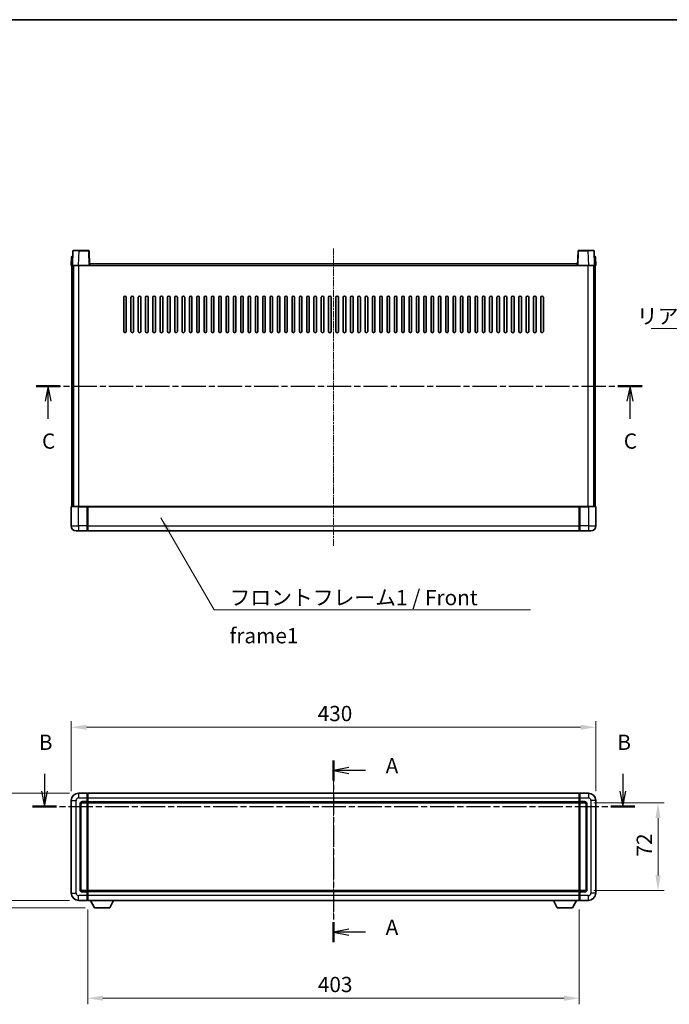
# Model space of a CAD drawing. Units: millimetres. Extents: x 1 to 11019, y 0 to 1405.
# Drawn here: x 1697 to 2230, y 597 to 1405 of the extents above; entities that cross this region are included whole.
import ezdxf

# ---------------------------------------------------------------- set-up
doc = ezdxf.new("R2010")
doc.units = ezdxf.units.MM
doc.linetypes.add('CHAIN', pattern=[0.3543, 0.2362, -0.0295, 0.0591, -0.0295])
for name, color, linetype, lineweight in [('Border (ISO)', 7, 'Continuous', 35), ('Dimension (ISO)', 7, 'Continuous', 18), ('Dimension (ISO) @ 1', 7, 'Continuous', 18), ('Section Line (ISO)', 7, 'CHAIN', 25), ('Symbol (ISO)', 7, 'Continuous', 18), ('Symbol (ISO) @ 1', 7, 'Continuous', 18), ('Visible (ISO)', 7, 'Continuous', 35), ('Visible Narrow (ISO)', 7, 'Continuous', 25)]:
    doc.layers.add(name, color=color, linetype=linetype, lineweight=lineweight)
doc.layers.add('Centerline (ISO)', color=7, linetype='Continuous', lineweight=18, true_color=0x80ffff)
doc.styles.add('Note Text (TK)', font='MS PGothic.ttf')
doc.dimstyles.new('Default - Method 1b (TK)', dxfattribs={"dimscale": 3, "dimtxt": 2.5, "dimasz": 2.5, "dimexe": 1, "dimexo": 1.5, "dimgap": 1, "dimtad": 1, "dimtoh": 1, "dimrnd": 1e-08, "dimdsep": 46, "dimtxsty": 'Note Text (TK)', "dimcen": 0.09, "dimdle": 5, "dimclrd": 100, "dimclre": 100, "dimclrt": 7, "dimadec": 1, "dimazin": 1, "dimtfac": 1, "dimtmove": 0, "dimatfit": 3, "dimfxl": 0, "dimtolj": 1, "dimlwd": -1, "dimlwe": -1, "dimarcsym": 0})
doc.dimstyles.new('Default - Method 1b (TK)$7', dxfattribs={"dimscale": 3, "dimtxt": 2.5, "dimasz": 2.5, "dimexe": 1, "dimexo": 1.5, "dimgap": 1, "dimtad": 1, "dimtoh": 1, "dimrnd": 1e-08, "dimdsep": 46, "dimtxsty": 'Note Text (TK)', "dimcen": 0.09, "dimdle": 5, "dimclrd": 256, "dimclre": 100, "dimclrt": 7, "dimadec": 1, "dimazin": 1, "dimtfac": 1, "dimtmove": 0, "dimatfit": 3, "dimfxl": 0, "dimtolj": 1, "dimlwd": -1, "dimlwe": -1, "dimarcsym": 0})

# ---------------------------------------------------------------- blocks, each defined once
blk = doc.blocks.new('図面枠 tk図枠')
at = {"layer": 'Border (ISO)'}
blk.add_line((14.5, 289), (405.5, 289), dxfattribs=at)
blk = doc.blocks.new('2dTransSection0')
at = {"layer": 'Section Line (ISO)', "linetype": 'CHAIN', "ltscale": 14.959463}
blk.add_line((168.6, 167.5), (168.6, 137.7), dxfattribs=at)
at = {"layer": 'Section Line (ISO)', "linetype": 'Continuous', "lineweight": 50}
for p, q in [((168.6, 167.5), (168.6, 164.2)), ((168.6, 141), (168.6, 137.7))]:
    blk.add_line(p, q, dxfattribs=at)
at = {"layer": 'Section Line (ISO)', "linetype": 'Continuous'}
for p, q in [((171.1, 166.35), (168.6, 165.85)), ((171.1, 165.85), (168.6, 165.85)), ((168.6, 165.85), (171.1, 165.35)), ((173.87, 165.85), (171.1, 165.85)), ((171.1, 139.85), (168.6, 139.35)), ((171.1, 139.35), (168.6, 139.35)), ((168.6, 139.35), (171.1, 138.85)), ((173.87, 139.35), (171.1, 139.35))]:
    blk.add_line(p, q, dxfattribs=at)
at = {"layer": 'Section Line (ISO)', "char_height": 2.5, "attachment_point": 7, "style": 'Note Text (TK)'}
for insert in [(177.15, 164.61), (177.15, 138.11)]:
    blk.add_mtext('A', dxfattribs=dict(at, insert=insert))
blk = doc.blocks.new('2dTransSection1')
at = {"layer": 'Section Line (ISO)', "linetype": 'Continuous'}
for p, q in [((121.21, 165.33), (121.21, 162.46)), ((216.05, 165.33), (216.05, 162.46)), ((120.71, 162.46), (121.21, 159.96)), ((121.21, 162.46), (121.21, 159.96)), ((121.21, 159.96), (121.71, 162.46)), ((215.55, 162.46), (216.05, 159.96)), ((216.05, 162.46), (216.05, 159.96)), ((216.05, 159.96), (216.55, 162.46))]:
    blk.add_line(p, q, dxfattribs=at)
at = {"layer": 'Section Line (ISO)', "linetype": 'CHAIN', "ltscale": 16.730106}
blk.add_line((119.25, 159.96), (218.01, 159.96), dxfattribs=at)
at = {"layer": 'Section Line (ISO)', "linetype": 'Continuous', "lineweight": 50}
for p, q in [((119.25, 159.96), (123.17, 159.96)), ((214.09, 159.96), (218.01, 159.96))]:
    blk.add_line(p, q, dxfattribs=at)
at = {"layer": 'Section Line (ISO)', "char_height": 2.5, "attachment_point": 7, "style": 'Note Text (TK)'}
for insert in [(120.29, 168.46), (215.13, 168.46)]:
    blk.add_mtext('B', dxfattribs=dict(at, insert=insert))
blk = doc.blocks.new('2dTransSection2')
at = {"layer": 'Section Line (ISO)', "linetype": 'CHAIN', "ltscale": 16.826408}
blk.add_line((119.85, 228.92), (219.19, 228.92), dxfattribs=at)
at = {"layer": 'Section Line (ISO)', "linetype": 'Continuous', "lineweight": 50}
for p, q in [((119.85, 228.92), (123.81, 228.92)), ((215.23, 228.92), (219.19, 228.92))]:
    blk.add_line(p, q, dxfattribs=at)
at = {"layer": 'Section Line (ISO)', "linetype": 'Continuous'}
for p, q in [((121.83, 228.92), (121.33, 226.42)), ((121.83, 226.42), (121.83, 228.92)), ((122.33, 226.42), (121.83, 228.92)), ((217.21, 228.92), (216.71, 226.42)), ((217.21, 226.42), (217.21, 228.92)), ((217.71, 226.42), (217.21, 228.92)), ((121.83, 223.54), (121.83, 226.42)), ((217.21, 223.54), (217.21, 226.42))]:
    blk.add_line(p, q, dxfattribs=at)
at = {"layer": 'Section Line (ISO)', "char_height": 2.5, "attachment_point": 7, "style": 'Note Text (TK)'}
for insert in [(120.81, 217.86), (216.19, 217.86)]:
    blk.add_mtext('C', dxfattribs=dict(at, insert=insert))
blk = doc.blocks.new('*D95')
at = {"layer": 'Defpoints', "color": 0, "transparency": 16777216}
for p in [(2169.37, 824.3), (1739.37, 764.3), (2169.37, 764.3)]:
    blk.add_point(p, dxfattribs=at)
at = {"layer": 'Dimension (ISO)', "color": 100, "transparency": 16777216}
for p, q in [((1739.37, 771.8), (1739.37, 829.3)), ((1751.87, 824.3), (2156.87, 824.3)), ((2169.37, 771.8), (2169.37, 829.3))]:
    blk.add_line(p, q, dxfattribs=at)
for points in [[(1751.87, 826.38), (1751.87, 822.22), (1739.37, 824.3)], [(2156.87, 826.38), (2156.87, 822.22), (2169.37, 824.3)]]:
    blk.add_solid(points, dxfattribs=at)
at = {"layer": 'Dimension (ISO)', "color": 7, "transparency": 16777216, "insert": (1941.37, 835.55), "char_height": 12.5, "attachment_point": 4, "style": 'Note Text (TK)'}
blk.add_mtext('\\A1;430', dxfattribs=at)
blk = doc.blocks.new('_DotSmall')
at = {"color": 0, "linetype": 'ByBlock', "const_width": 0.5}
blk.add_lwpolyline([(-0.0625, 0, 1), (0.0625, 0, 1)], format="xyb", close=True, dxfattribs=at)
blk = doc.blocks.new('*D96')
at = {"layer": 'Defpoints', "color": 0, "transparency": 16777216}
for p in [(1685.37, 770.3), (1745.37, 770.3), (1745.37, 682.3)]:
    blk.add_point(p, dxfattribs=at)
at = {"layer": 'Dimension (ISO)', "color": 100, "transparency": 16777216}
for p, q in [((1737.87, 770.3), (1680.37, 770.3)), ((1685.37, 682.3), (1685.37, 757.8)), ((1737.87, 682.3), (1680.37, 682.3))]:
    blk.add_line(p, q, dxfattribs=at)
blk.add_solid([(1683.29, 757.8), (1687.45, 757.8), (1685.37, 770.3)], dxfattribs=at)
at = {"layer": 'Dimension (ISO)', "color": 100, "transparency": 16777216, "xscale": 12.5, "yscale": 12.5, "zscale": 12.5, "rotation": 270}
blk.add_blockref('_DotSmall', (1685.37, 682.3), dxfattribs=at)
at = {"layer": 'Dimension (ISO)', "color": 7, "transparency": 16777216, "insert": (1674.12, 718.11), "char_height": 12.5, "attachment_point": 4, "rotation": 90, "style": 'Note Text (TK)'}
blk.add_mtext('\\A1;88', dxfattribs=at)
blk = doc.blocks.new('*D97')
at = {"layer": 'Defpoints', "color": 0, "transparency": 16777216}
for p in [(1685.37, 682.3), (1745.37, 682.3), (1758.42, 676.2)]:
    blk.add_point(p, dxfattribs=at)
at = {"layer": 'Dimension (ISO)', "color": 100, "transparency": 16777216}
for p, q in [((1685.37, 682.3), (1685.37, 694.8)), ((1737.87, 682.3), (1680.37, 682.3)), ((1685.37, 676.2), (1685.37, 682.3)), ((1750.92, 676.2), (1680.37, 676.2)), ((1685.37, 663.7), (1685.37, 651.2))]:
    blk.add_line(p, q, dxfattribs=at)
blk.add_solid([(1683.29, 663.7), (1687.45, 663.7), (1685.37, 676.2)], dxfattribs=at)
at = {"layer": 'Dimension (ISO)', "color": 100, "transparency": 16777216, "xscale": 12.5, "yscale": 12.5, "zscale": 12.5, "rotation": 270}
blk.add_blockref('_DotSmall', (1685.37, 682.3), dxfattribs=at)
at = {"layer": 'Dimension (ISO)', "color": 7, "transparency": 16777216, "insert": (1674.12, 670.51), "char_height": 12.5, "attachment_point": 4, "rotation": 90, "style": 'Note Text (TK)'}
blk.add_mtext('\\A1;6.1', dxfattribs=at)
blk = doc.blocks.new('*D98')
at = {"layer": 'Defpoints', "color": 0, "transparency": 16777216}
for p in [(1752.87, 682.3), (2155.87, 682.3), (1752.87, 602.1)]:
    blk.add_point(p, dxfattribs=at)
at = {"layer": 'Dimension (ISO)', "color": 100, "transparency": 16777216}
for p, q in [((1752.87, 674.8), (1752.87, 597.1)), ((2155.87, 674.8), (2155.87, 597.1)), ((2143.37, 602.1), (1765.37, 602.1))]:
    blk.add_line(p, q, dxfattribs=at)
for points in [[(1765.37, 604.19), (1765.37, 600.02), (1752.87, 602.1)], [(2143.37, 604.19), (2143.37, 600.02), (2155.87, 602.1)]]:
    blk.add_solid(points, dxfattribs=at)
at = {"layer": 'Dimension (ISO)', "color": 7, "transparency": 16777216, "insert": (1941.52, 613.35), "char_height": 12.5, "attachment_point": 4, "style": 'Note Text (TK)'}
blk.add_mtext('\\A1;403', dxfattribs=at)
blk = doc.blocks.new('*D99')
at = {"layer": 'Defpoints', "color": 0, "transparency": 16777216}
for p in [(2160.37, 762.3), (2160.37, 690.3), (2220.37, 690.3)]:
    blk.add_point(p, dxfattribs=at)
at = {"layer": 'Dimension (ISO)', "color": 100, "transparency": 16777216}
for p, q in [((2167.87, 762.3), (2225.37, 762.3)), ((2220.37, 749.8), (2220.37, 702.8)), ((2167.87, 690.3), (2225.37, 690.3))]:
    blk.add_line(p, q, dxfattribs=at)
for points in [[(2218.29, 749.8), (2222.45, 749.8), (2220.37, 762.3)], [(2218.29, 702.8), (2222.45, 702.8), (2220.37, 690.3)]]:
    blk.add_solid(points, dxfattribs=at)
at = {"layer": 'Dimension (ISO)', "color": 7, "transparency": 16777216, "insert": (2209.12, 718.27), "char_height": 12.5, "attachment_point": 4, "rotation": 90, "style": 'Note Text (TK)'}
blk.add_mtext('\\A1;72', dxfattribs=at)

msp = doc.modelspace()

# ---------------------------------------------------------------- linework, layer by layer
at = {"layer": 'Centerline (ISO)', "linetype": 'CHAIN', "ltscale": 23.990969}
for p, q in [((1954.3711, 1216.8517), (1954.3711, 972.8517)), ((1954.3711, 782.7986), (1954.3711, 669.7986))]:
    msp.add_line(p, q, dxfattribs=at)
at = {"layer": 'Visible (ISO)'}
for p, q in [((1740.7907, 1214.8692), (1740.3711, 1202.8517)), ((1741.2904, 1215.3517), (1745.7877, 1215.3517)), ((1753.4517, 1215.3517), (1745.7877, 1215.3517)), ((1754.3711, 1202.8517), (1753.9514, 1214.8692)), ((2154.7907, 1214.8692), (2154.3711, 1202.8517)), ((2162.9545, 1215.3517), (2155.2904, 1215.3517)), ((2162.9545, 1215.3517), (2167.4517, 1215.3517)), ((2168.3711, 1202.8517), (2167.9514, 1214.8692)), ((1739.6161, 1209.8692), (1739.3711, 1202.8517)), ((1740.1158, 1210.3517), (1740.6155, 1210.3517)), ((1740.633, 1210.3517), (1740.6155, 1210.3517)), ((1754.6211, 1202.8517), (1754.6211, 1204.3517)), ((1754.6211, 1204.3517), (2154.1211, 1204.3517)), ((2154.1211, 1204.3517), (2154.1211, 1202.8517)), ((2168.1266, 1210.3517), (2168.1092, 1210.3517)), ((2168.1266, 1210.3517), (2168.6263, 1210.3517)), ((2169.3711, 1202.8517), (2169.126, 1209.8692)), ((1740.3705, 1202.8517), (1739.3711, 1202.8517)), ((1739.8711, 1005.3517), (1739.8711, 1202.8517)), ((1740.3711, 1202.8517), (1740.3705, 1202.8517)), ((1745.368, 1202.8517), (1740.3711, 1202.8517)), ((1740.8711, 1005.3517), (1740.8711, 1202.8517)), ((1741.1211, 1005.3517), (1741.1211, 1202.8517)), ((1753.8714, 1202.8517), (1745.368, 1202.8517)), ((1754.3711, 1202.8517), (1753.8714, 1202.8517)), ((1754.3711, 1202.8517), (1754.6211, 1202.8517)), ((2154.1211, 1202.8517), (2154.3711, 1202.8517)), ((2154.8708, 1202.8517), (2154.3711, 1202.8517)), ((2163.3741, 1202.8517), (2154.8708, 1202.8517)), ((2168.3711, 1202.8517), (2163.3741, 1202.8517)), ((2167.6211, 1005.3517), (2167.6211, 1202.8517)), ((2167.8711, 1005.3517), (2167.8711, 1202.8517)), ((2168.3717, 1202.8517), (2168.3711, 1202.8517)), ((2169.3711, 1202.8517), (2168.3717, 1202.8517)), ((2168.8711, 1005.3517), (2168.8711, 1202.8517)), ((1782.3711, 1148.8517), (1782.3711, 1176.8517)), ((1784.3711, 1176.8517), (1784.3711, 1148.8517)), ((1788.3711, 1148.8517), (1788.3711, 1176.8517)), ((1790.3711, 1176.8517), (1790.3711, 1148.8517)), ((1794.3711, 1148.8517), (1794.3711, 1176.8517)), ((1796.3711, 1176.8517), (1796.3711, 1148.8517)), ((1800.3711, 1148.8517), (1800.3711, 1176.8517)), ((1802.3711, 1176.8517), (1802.3711, 1148.8517)), ((1806.3711, 1148.8517), (1806.3711, 1176.8517)), ((1808.3711, 1176.8517), (1808.3711, 1148.8517)), ((1812.3711, 1148.8517), (1812.3711, 1176.8517)), ((1814.3711, 1176.8517), (1814.3711, 1148.8517)), ((1818.3711, 1148.8517), (1818.3711, 1176.8517)), ((1820.3711, 1176.8517), (1820.3711, 1148.8517)), ((1824.3711, 1148.8517), (1824.3711, 1176.8517)), ((1826.3711, 1176.8517), (1826.3711, 1148.8517)), ((1830.3711, 1148.8517), (1830.3711, 1176.8517)), ((1832.3711, 1176.8517), (1832.3711, 1148.8517)), ((1836.3711, 1148.8517), (1836.3711, 1176.8517)), ((1838.3711, 1176.8517), (1838.3711, 1148.8517)), ((1842.3711, 1148.8517), (1842.3711, 1176.8517)), ((1844.3711, 1176.8517), (1844.3711, 1148.8517)), ((1848.3711, 1148.8517), (1848.3711, 1176.8517)), ((1850.3711, 1176.8517), (1850.3711, 1148.8517)), ((1854.3711, 1148.8517), (1854.3711, 1176.8517)), ((1856.3711, 1176.8517), (1856.3711, 1148.8517)), ((1860.3711, 1148.8517), (1860.3711, 1176.8517)), ((1862.3711, 1176.8517), (1862.3711, 1148.8517)), ((1866.3711, 1148.8517), (1866.3711, 1176.8517)), ((1868.3711, 1176.8517), (1868.3711, 1148.8517)), ((1872.3711, 1148.8517), (1872.3711, 1176.8517)), ((1874.3711, 1176.8517), (1874.3711, 1148.8517)), ((1878.3711, 1148.8517), (1878.3711, 1176.8517)), ((1880.3711, 1176.8517), (1880.3711, 1148.8517)), ((1884.3711, 1148.8517), (1884.3711, 1176.8517)), ((1886.3711, 1176.8517), (1886.3711, 1148.8517)), ((1890.3711, 1148.8517), (1890.3711, 1176.8517)), ((1892.3711, 1176.8517), (1892.3711, 1148.8517)), ((1896.3711, 1148.8517), (1896.3711, 1176.8517)), ((1898.3711, 1176.8517), (1898.3711, 1148.8517)), ((1902.3711, 1148.8517), (1902.3711, 1176.8517)), ((1904.3711, 1176.8517), (1904.3711, 1148.8517)), ((1908.3711, 1148.8517), (1908.3711, 1176.8517)), ((1910.3711, 1176.8517), (1910.3711, 1148.8517)), ((1914.3711, 1148.8517), (1914.3711, 1176.8517)), ((1916.3711, 1176.8517), (1916.3711, 1148.8517)), ((1920.3711, 1148.8517), (1920.3711, 1176.8517)), ((1922.3711, 1176.8517), (1922.3711, 1148.8517)), ((1926.3711, 1148.8517), (1926.3711, 1176.8517)), ((1928.3711, 1176.8517), (1928.3711, 1148.8517)), ((1932.3711, 1148.8517), (1932.3711, 1176.8517)), ((1934.3711, 1176.8517), (1934.3711, 1148.8517)), ((1938.3711, 1148.8517), (1938.3711, 1176.8517)), ((1940.3711, 1176.8517), (1940.3711, 1148.8517)), ((1944.3711, 1148.8517), (1944.3711, 1176.8517)), ((1946.3711, 1176.8517), (1946.3711, 1148.8517)), ((1950.3711, 1148.8517), (1950.3711, 1176.8517)), ((1952.3711, 1176.8517), (1952.3711, 1148.8517)), ((1956.3711, 1148.8517), (1956.3711, 1176.8517)), ((1958.3711, 1176.8517), (1958.3711, 1148.8517)), ((1962.3711, 1148.8517), (1962.3711, 1176.8517)), ((1964.3711, 1176.8517), (1964.3711, 1148.8517)), ((1968.3711, 1148.8517), (1968.3711, 1176.8517)), ((1970.3711, 1176.8517), (1970.3711, 1148.8517)), ((1974.3711, 1148.8517), (1974.3711, 1176.8517)), ((1976.3711, 1176.8517), (1976.3711, 1148.8517)), ((1980.3711, 1148.8517), (1980.3711, 1176.8517)), ((1982.3711, 1176.8517), (1982.3711, 1148.8517)), ((1986.3711, 1148.8517), (1986.3711, 1176.8517)), ((1988.3711, 1176.8517), (1988.3711, 1148.8517)), ((1992.3711, 1148.8517), (1992.3711, 1176.8517)), ((1994.3711, 1176.8517), (1994.3711, 1148.8517)), ((1998.3711, 1148.8517), (1998.3711, 1176.8517)), ((2000.3711, 1176.8517), (2000.3711, 1148.8517)), ((2004.3711, 1148.8517), (2004.3711, 1176.8517)), ((2006.3711, 1176.8517), (2006.3711, 1148.8517)), ((2010.3711, 1148.8517), (2010.3711, 1176.8517)), ((2012.3711, 1176.8517), (2012.3711, 1148.8517)), ((2016.3711, 1148.8517), (2016.3711, 1176.8517)), ((2018.3711, 1176.8517), (2018.3711, 1148.8517)), ((2022.3711, 1148.8517), (2022.3711, 1176.8517)), ((2024.3711, 1176.8517), (2024.3711, 1148.8517)), ((2028.3711, 1148.8517), (2028.3711, 1176.8517)), ((2030.3711, 1176.8517), (2030.3711, 1148.8517)), ((2034.3711, 1148.8517), (2034.3711, 1176.8517)), ((2036.3711, 1176.8517), (2036.3711, 1148.8517)), ((2040.3711, 1148.8517), (2040.3711, 1176.8517)), ((2042.3711, 1176.8517), (2042.3711, 1148.8517)), ((2046.3711, 1148.8517), (2046.3711, 1176.8517)), ((2048.3711, 1176.8517), (2048.3711, 1148.8517)), ((2052.3711, 1148.8517), (2052.3711, 1176.8517)), ((2054.3711, 1176.8517), (2054.3711, 1148.8517)), ((2058.3711, 1148.8517), (2058.3711, 1176.8517)), ((2060.3711, 1176.8517), (2060.3711, 1148.8517)), ((2064.3711, 1148.8517), (2064.3711, 1176.8517)), ((2066.3711, 1176.8517), (2066.3711, 1148.8517)), ((2070.3711, 1148.8517), (2070.3711, 1176.8517)), ((2072.3711, 1176.8517), (2072.3711, 1148.8517)), ((2076.3711, 1148.8517), (2076.3711, 1176.8517)), ((2078.3711, 1176.8517), (2078.3711, 1148.8517)), ((2082.3711, 1148.8517), (2082.3711, 1176.8517)), ((2084.3711, 1176.8517), (2084.3711, 1148.8517)), ((2088.3711, 1148.8517), (2088.3711, 1176.8517)), ((2090.3711, 1176.8517), (2090.3711, 1148.8517)), ((2094.3711, 1148.8517), (2094.3711, 1176.8517)), ((2096.3711, 1176.8517), (2096.3711, 1148.8517)), ((2100.3711, 1148.8517), (2100.3711, 1176.8517)), ((2102.3711, 1176.8517), (2102.3711, 1148.8517)), ((2106.3711, 1148.8517), (2106.3711, 1176.8517)), ((2108.3711, 1176.8517), (2108.3711, 1148.8517)), ((2112.3711, 1148.8517), (2112.3711, 1176.8517)), ((2114.3711, 1176.8517), (2114.3711, 1148.8517)), ((2118.3711, 1148.8517), (2118.3711, 1176.8517)), ((2120.3711, 1176.8517), (2120.3711, 1148.8517)), ((2124.3711, 1148.8517), (2124.3711, 1176.8517)), ((2126.3711, 1176.8517), (2126.3711, 1148.8517)), ((1739.3711, 1005.1017), (1739.3711, 989.3517)), ((1739.6211, 1005.3517), (1745.3711, 1005.3517)), ((1752.7711, 1005.3517), (1745.3711, 1005.3517)), ((1752.3711, 1005.3467), (1752.3711, 1005.1017)), ((1752.3711, 1005.3467), (1752.6211, 1005.3467)), ((1752.3711, 989.3517), (1752.3711, 1005.1017)), ((1752.7711, 1005.3517), (1752.8711, 1005.3517)), ((1752.8711, 1005.3517), (2155.8711, 1005.3517)), ((1752.8711, 1005.0517), (1752.8711, 1005.3517)), ((1752.8711, 1005.0517), (1752.8711, 989.3517)), ((2155.8711, 1005.3517), (2155.8711, 1005.0517)), ((2155.8711, 1005.3517), (2155.9711, 1005.3517)), ((2155.8711, 989.3517), (2155.8711, 1005.0517)), ((2163.3711, 1005.3517), (2155.9711, 1005.3517)), ((2156.1211, 1005.3467), (2156.3711, 1005.3467)), ((2156.3711, 1005.1017), (2156.3711, 1005.3467)), ((2156.3711, 1005.1017), (2156.3711, 989.3517)), ((2163.3711, 1005.3517), (2169.1211, 1005.3517)), ((2169.3711, 989.3517), (2169.3711, 1005.1017)), ((1745.3711, 985.3517), (1743.3711, 985.3517)), ((1745.3711, 985.3517), (1752.3711, 985.3517)), ((1752.3711, 989.3517), (1752.3711, 985.3517)), ((1752.6211, 985.5517), (1752.3711, 985.5517)), ((1752.8711, 985.3517), (1752.8711, 989.3517)), ((1752.8711, 985.3517), (2155.8711, 985.3517)), ((2155.8711, 989.3517), (2155.8711, 985.3517)), ((2156.1211, 985.5517), (2156.3711, 985.5517)), ((2156.3711, 985.3517), (2156.3711, 989.3517)), ((2156.3711, 985.3517), (2163.3711, 985.3517)), ((2165.3711, 985.3517), (2163.3711, 985.3517)), ((1752.3711, 770.2986), (1745.3711, 770.2986)), ((1752.3711, 770.2986), (1752.3711, 766.2986)), ((1752.6211, 770.0986), (1752.3711, 770.0986)), ((1752.8711, 770.2986), (2155.8711, 770.2986)), ((1752.8711, 766.2986), (1752.8711, 770.2986)), ((2155.8711, 770.2986), (2155.8711, 766.2986)), ((2156.1211, 770.0986), (2156.3711, 770.0986)), ((2163.3711, 770.2986), (2156.3711, 770.2986)), ((2156.3711, 766.2986), (2156.3711, 770.2986)), ((1739.3711, 764.2986), (1739.3711, 688.2986)), ((1747.3711, 691.2986), (1747.3711, 761.2986)), ((1748.3711, 762.2986), (1752.3711, 762.2986)), ((1752.3711, 763.2986), (1752.3711, 766.2986)), ((1752.3711, 763.2986), (1752.3711, 762.2986)), ((1752.6211, 762.4986), (1752.3711, 762.4986)), ((1752.3711, 690.2986), (1752.3711, 762.2986)), ((1752.8711, 766.2986), (1752.8711, 763.2986)), ((1752.8711, 762.2986), (1752.8711, 763.2986)), ((1752.8711, 762.2986), (2155.8711, 762.2986)), ((1752.8711, 690.2986), (1752.8711, 762.2986)), ((2155.8711, 763.2986), (2155.8711, 766.2986)), ((2155.8711, 763.2986), (2155.8711, 762.2986)), ((2155.8711, 762.2986), (2155.8711, 690.2986)), ((2156.1211, 762.4986), (2156.3711, 762.4986)), ((2156.3711, 766.2986), (2156.3711, 763.2986)), ((2156.3711, 762.2986), (2156.3711, 763.2986)), ((2156.3711, 762.2986), (2156.3711, 690.2986)), ((2156.3711, 762.2986), (2160.3711, 762.2986)), ((2161.3711, 761.2986), (2161.3711, 691.2986)), ((2169.3711, 688.2986), (2169.3711, 764.2986)), ((1752.3711, 690.2986), (1748.3711, 690.2986)), ((1752.3711, 690.2986), (1752.3711, 689.2986)), ((1752.6211, 690.0986), (1752.3711, 690.0986)), ((1752.3711, 686.2986), (1752.3711, 689.2986)), ((1752.3711, 686.2986), (1752.3711, 682.2986)), ((2155.8711, 690.2986), (1752.8711, 690.2986)), ((1752.8711, 689.2986), (1752.8711, 690.2986)), ((1752.8711, 689.2986), (1752.8711, 686.2986)), ((1752.8711, 682.2986), (1752.8711, 686.2986)), ((2155.8711, 690.2986), (2155.8711, 689.2986)), ((2155.8711, 686.2986), (2155.8711, 689.2986)), ((2155.8711, 686.2986), (2155.8711, 682.2986)), ((2156.1211, 690.0986), (2156.3711, 690.0986)), ((2156.3711, 689.2986), (2156.3711, 690.2986)), ((2160.3711, 690.2986), (2156.3711, 690.2986)), ((2156.3711, 689.2986), (2156.3711, 686.2986)), ((2156.3711, 682.2986), (2156.3711, 686.2986)), ((1745.3711, 682.2986), (1752.3711, 682.2986)), ((1752.6211, 682.4986), (1752.3711, 682.4986)), ((2155.8711, 682.2986), (1752.8711, 682.2986)), ((1758.4211, 676.1986), (1755.2827, 682.2986)), ((1770.9211, 676.1986), (1774.0595, 682.2986)), ((2137.8211, 676.1986), (2134.6827, 682.2986)), ((2150.3211, 676.1986), (2153.4595, 682.2986)), ((2156.1211, 682.4986), (2156.3711, 682.4986)), ((2156.3711, 682.2986), (2163.3711, 682.2986)), ((1758.4211, 676.1986), (1770.9211, 676.1986)), ((2137.8211, 676.1986), (2150.3211, 676.1986))]:
    msp.add_line(p, q, dxfattribs=at)
for centre, radius, start, end in [((1741.2904, 1214.8517), 0.5, 90, 178), ((1753.4517, 1214.8517), 0.5, 2, 90), ((2155.2904, 1214.8517), 0.5, 90, 178), ((2167.4517, 1214.8517), 0.5, 2, 90), ((1740.1158, 1209.8517), 0.5, 90, 178), ((2168.6263, 1209.8517), 0.5, 2, 90), ((1783.3711, 1176.8517), 1, 0, 180), ((1789.3711, 1176.8517), 1, 0, 180), ((1795.3711, 1176.8517), 1, 0.0000009, 180), ((1801.3711, 1176.8517), 1, 0.0000009, 180), ((1807.3711, 1176.8517), 1, 0.0000009, 180), ((1813.3711, 1176.8517), 1, 0.0000009, 180), ((1819.3711, 1176.8517), 1, 0.0000009, 180), ((1825.3711, 1176.8517), 1, 0.0000009, 180), ((1831.3711, 1176.8517), 1, 0.0000009, 180), ((1837.3711, 1176.8517), 1, 0.0000009, 180), ((1843.3711, 1176.8517), 1, 0.0000009, 180), ((1849.3711, 1176.8517), 1, 0.0000009, 180), ((1855.3711, 1176.8517), 1, 0.0000009, 180), ((1861.3711, 1176.8517), 1, 0.0000009, 180), ((1867.3711, 1176.8517), 1, 0.0000009, 180), ((1873.3711, 1176.8517), 1, 0.0000009, 180), ((1879.3711, 1176.8517), 1, 0.0000009, 180), ((1885.3711, 1176.8517), 1, 0.0000009, 180), ((1891.3711, 1176.8517), 1, 0.0000009, 180), ((1897.3711, 1176.8517), 1, 0.0000009, 180), ((1903.3711, 1176.8517), 1, 0.0000009, 180), ((1909.3711, 1176.8517), 1, 0.0000009, 180), ((1915.3711, 1176.8517), 1, 0, 180), ((1921.3711, 1176.8517), 1, 0, 180), ((1927.3711, 1176.8517), 1, 0, 180), ((1933.3711, 1176.8517), 1, 0, 180), ((1939.3711, 1176.8517), 1, 0, 180), ((1945.3711, 1176.8517), 1, 0, 180), ((1951.3711, 1176.8517), 1, 0, 180), ((1957.3711, 1176.8517), 1, 0, 180), ((1963.3711, 1176.8517), 1, 0, 180), ((1969.3711, 1176.8517), 1, 0, 180), ((1975.3711, 1176.8517), 1, 0, 180), ((1981.3711, 1176.8517), 1, 0, 180), ((1987.3711, 1176.8517), 1, 0, 180), ((1993.3711, 1176.8517), 1, 0, 180), ((1999.3711, 1176.8517), 1, 0.0000009, 180), ((2005.3711, 1176.8517), 1, 0.0000009, 180), ((2011.3711, 1176.8517), 1, 0.0000009, 180), ((2017.3711, 1176.8517), 1, 0.0000009, 180), ((2023.3711, 1176.8517), 1, 0.0000009, 180), ((2029.3711, 1176.8517), 1, 0.0000009, 180), ((2035.3711, 1176.8517), 1, 0.0000009, 180), ((2041.3711, 1176.8517), 1, 0.0000009, 180), ((2047.3711, 1176.8517), 1, 0.0000009, 180), ((2053.3711, 1176.8517), 1, 0.0000009, 180), ((2059.3711, 1176.8517), 1, 0.0000009, 180), ((2065.3711, 1176.8517), 1, 0.0000009, 180), ((2071.3711, 1176.8517), 1, 0.0000009, 180), ((2077.3711, 1176.8517), 1, 0.0000009, 180), ((2083.3711, 1176.8517), 1, 0.0000009, 180), ((2089.3711, 1176.8517), 1, 0.0000009, 180), ((2095.3711, 1176.8517), 1, 0.0000009, 180), ((2101.3711, 1176.8517), 1, 0.0000009, 180), ((2107.3711, 1176.8517), 1, 0.0000009, 180), ((2113.3711, 1176.8517), 1, 0, 180), ((2119.3711, 1176.8517), 1, 0, 180), ((2125.3711, 1176.8517), 1, 0, 180), ((1783.3711, 1148.8517), 1, 180.0000009, 359.9999991), ((1789.3711, 1148.8517), 1, 180.0000009, 359.9999991), ((1795.3711, 1148.8517), 1, 180.0000009, 359.9999991), ((1801.3711, 1148.8517), 1, 180.0000009, 359.9999991), ((1807.3711, 1148.8517), 1, 180.0000009, 359.9999991), ((1813.3711, 1148.8517), 1, 180.0000009, 359.9999991), ((1819.3711, 1148.8517), 1, 180.0000009, 359.9999991), ((1825.3711, 1148.8517), 1, 180.0000009, 359.9999991), ((1831.3711, 1148.8517), 1, 180.0000009, 359.9999991), ((1837.3711, 1148.8517), 1, 180.0000009, 359.9999991), ((1843.3711, 1148.8517), 1, 180.0000009, 359.9999991), ((1849.3711, 1148.8517), 1, 180.0000009, 359.9999991), ((1855.3711, 1148.8517), 1, 180.0000009, 359.9999991), ((1861.3711, 1148.8517), 1, 180.0000009, 359.9999991), ((1867.3711, 1148.8517), 1, 180.0000009, 359.9999991), ((1873.3711, 1148.8517), 1, 180.0000009, 359.9999991), ((1879.3711, 1148.8517), 1, 180.0000009, 359.9999991), ((1885.3711, 1148.8517), 1, 180.0000009, 359.9999991), ((1891.3711, 1148.8517), 1, 180.0000009, 359.9999991), ((1897.3711, 1148.8517), 1, 180.0000009, 359.9999991), ((1903.3711, 1148.8517), 1, 180.0000009, 359.9999991), ((1909.3711, 1148.8517), 1, 180.0000009, 359.9999991), ((1915.3711, 1148.8517), 1, 180.0000009, 359.9999991), ((1921.3711, 1148.8517), 1, 180.0000009, 359.9999991), ((1927.3711, 1148.8517), 1, 180.0000009, 359.9999991), ((1933.3711, 1148.8517), 1, 180.0000009, 359.9999991), ((1939.3711, 1148.8517), 1, 180.0000009, 359.9999991), ((1945.3711, 1148.8517), 1, 180, 359.9999991), ((1951.3711, 1148.8517), 1, 180.0000009, 359.9999991), ((1957.3711, 1148.8517), 1, 180.0000009, 359.9999991), ((1963.3711, 1148.8517), 1, 180, 359.9999991), ((1969.3711, 1148.8517), 1, 180.0000009, 359.9999991), ((1975.3711, 1148.8517), 1, 180.0000009, 359.9999991), ((1981.3711, 1148.8517), 1, 180.0000009, 359.9999991), ((1987.3711, 1148.8517), 1, 180.0000009, 359.9999991), ((1993.3711, 1148.8517), 1, 180.0000009, 359.9999991), ((1999.3711, 1148.8517), 1, 180.0000009, 359.9999991), ((2005.3711, 1148.8517), 1, 180.0000009, 359.9999991), ((2011.3711, 1148.8517), 1, 180.0000009, 359.9999991), ((2017.3711, 1148.8517), 1, 180.0000009, 359.9999991), ((2023.3711, 1148.8517), 1, 180.0000009, 359.9999991), ((2029.3711, 1148.8517), 1, 180.0000009, 359.9999991), ((2035.3711, 1148.8517), 1, 180.0000009, 359.9999991), ((2041.3711, 1148.8517), 1, 180.0000009, 359.9999991), ((2047.3711, 1148.8517), 1, 180.0000009, 359.9999991), ((2053.3711, 1148.8517), 1, 180.0000009, 359.9999991), ((2059.3711, 1148.8517), 1, 180.0000009, 359.9999991), ((2065.3711, 1148.8517), 1, 180.0000009, 359.9999991), ((2071.3711, 1148.8517), 1, 180.0000009, 359.9999991), ((2077.3711, 1148.8517), 1, 180.0000009, 359.9999991), ((2083.3711, 1148.8517), 1, 180.0000009, 359.9999991), ((2089.3711, 1148.8517), 1, 180.0000009, 359.9999991), ((2095.3711, 1148.8517), 1, 180.0000009, 359.9999991), ((2101.3711, 1148.8517), 1, 180.0000009, 359.9999991), ((2107.3711, 1148.8517), 1, 180.0000009, 359.9999991), ((2113.3711, 1148.8517), 1, 180.0000009, 359.9999991), ((2119.3711, 1148.8517), 1, 180.0000009, 359.9999991), ((2125.3711, 1148.8517), 1, 180.0000009, 359.9999991), ((1739.6211, 1005.1017), 0.25, 90, 180), ((2169.1211, 1005.1017), 0.25, 0, 90), ((1743.3711, 989.3517), 4, 180, 270), ((1752.6211, 985.8017), 0.25, 270, 0), ((2156.1211, 985.8017), 0.25, 180, 270), ((2165.3711, 989.3517), 4, 270, 0), ((1745.3711, 764.2986), 6, 90, 180), ((1752.6211, 769.8486), 0.25, 0, 90), ((2156.1211, 769.8486), 0.25, 90, 180), ((2163.3711, 764.2986), 6, 0, 90), ((1748.3711, 761.2986), 1, 90, 180), ((1752.6211, 762.7486), 0.25, 270, 0), ((2156.1211, 762.7486), 0.25, 180, 270), ((2160.3711, 761.2986), 1, 0, 90), ((1745.3711, 688.2986), 6, 180, 270), ((1748.3711, 691.2986), 1, 180, 270), ((1752.6211, 689.8486), 0.25, 0, 90), ((2156.1211, 689.8486), 0.25, 90, 180), ((2160.3711, 691.2986), 1, 270, 0), ((2163.3711, 688.2986), 6, 270, 0), ((1752.6211, 682.7486), 0.25, 270, 0), ((2156.1211, 682.7486), 0.25, 180, 270)]:
    msp.add_arc(centre, radius, start, end, dxfattribs=at)
for points, knots in [([(1752.7711, 1005.3517), (1752.7579, 1005.3517), (1752.7435, 1005.3512), (1752.6946, 1005.3487), (1752.6569, 1005.3467), (1752.6211, 1005.3467)], [0.0412271589, 0.0412271589, 0.0412271589, 0.0412271589, 0.0460164086, 0.0460164086, 0.0567710401, 0.0567710401, 0.0567710401, 0.0567710401]), ([(2156.1211, 1005.3467), (2156.0852, 1005.3467), (2156.0475, 1005.3487), (2155.9986, 1005.3512), (2155.9843, 1005.3517), (2155.9711, 1005.3517)], [0.1703131202, 0.1703131202, 0.1703131202, 0.1703131202, 0.1810677517, 0.1810677517, 0.1858570013, 0.1858570013, 0.1858570013, 0.1858570013])]:
    msp.add_open_spline(points, degree=3, knots=knots, dxfattribs=at)
at = {"layer": 'Visible Narrow (ISO)'}
for p, q in [((1745.368, 1202.8517), (1745.7877, 1214.8692)), ((1745.7877, 1214.8692), (1745.7877, 1215.3517)), ((1745.7877, 1214.8692), (1753.4517, 1214.8692)), ((1753.4517, 1215.3517), (1753.4517, 1214.8692)), ((1753.4517, 1214.8692), (1753.8714, 1202.8517)), ((2154.8708, 1202.8517), (2155.2904, 1214.8692)), ((2155.2904, 1214.8692), (2155.2904, 1215.3517)), ((2155.2904, 1214.8692), (2162.9545, 1214.8692)), ((2162.9545, 1214.8692), (2162.9545, 1215.3517)), ((2162.9545, 1214.8692), (2163.3741, 1202.8517)), ((1740.3705, 1202.8517), (1740.6155, 1209.8692)), ((1740.6155, 1209.8692), (1740.6155, 1210.3517)), ((1740.6155, 1209.8692), (1740.6161, 1209.8692)), ((2168.126, 1209.8692), (2168.1266, 1209.8692)), ((2168.1266, 1209.8692), (2168.1266, 1210.3517)), ((2168.1266, 1209.8692), (2168.3717, 1202.8517)), ((1745.6211, 1005.3517), (1745.6211, 1202.8517)), ((1754.6211, 1202.8517), (2154.1211, 1202.8517)), ((2163.1211, 1005.3517), (2163.1211, 1202.8517)), ((1745.3711, 1005.1017), (1739.3711, 1005.1017)), ((1745.3711, 1005.1017), (1745.3711, 1005.3517)), ((1745.3711, 1005.1017), (1752.3711, 1005.1017)), ((1745.3711, 989.3517), (1745.3711, 1005.1017)), ((1752.6211, 1005.3467), (1752.6211, 989.3517)), ((1752.8711, 1005.0517), (2155.8711, 1005.0517)), ((2156.1211, 989.3517), (2156.1211, 1005.3467)), ((2156.3711, 1005.1017), (2163.3711, 1005.1017)), ((2163.3711, 1005.1017), (2163.3711, 1005.3517)), ((2169.3711, 1005.1017), (2163.3711, 1005.1017)), ((2163.3711, 1005.1017), (2163.3711, 989.3517)), ((1739.3711, 989.3517), (1745.3711, 989.3517)), ((1752.3711, 989.3517), (1745.3711, 989.3517)), ((1745.3711, 989.3517), (1745.3711, 985.3517)), ((1752.6211, 989.3517), (1752.3711, 989.3517)), ((1752.8711, 989.3517), (1752.6211, 989.3517)), ((1752.6211, 985.5517), (1752.6211, 989.3517)), ((1752.8711, 989.3517), (2155.8711, 989.3517)), ((2155.8711, 989.3517), (2156.1211, 989.3517)), ((2156.1211, 989.3517), (2156.1211, 985.5517)), ((2156.1211, 989.3517), (2156.3711, 989.3517)), ((2163.3711, 989.3517), (2156.3711, 989.3517)), ((2163.3711, 989.3517), (2169.3711, 989.3517)), ((2163.3711, 989.3517), (2163.3711, 985.3517)), ((1745.3711, 770.2986), (1745.3711, 766.2986)), ((1752.6211, 766.2986), (1752.6211, 770.0986)), ((2156.1211, 770.0986), (2156.1211, 766.2986)), ((2163.3711, 770.2986), (2163.3711, 766.2986)), ((1739.3711, 764.2986), (1743.3711, 764.2986)), ((1743.3711, 688.2986), (1743.3711, 764.2986)), ((1745.3711, 766.2986), (1752.3711, 766.2986)), ((1746.3711, 761.2986), (1746.3711, 691.2986)), ((1746.3711, 761.2986), (1747.3711, 761.2986)), ((1752.3711, 763.2986), (1748.3711, 763.2986)), ((1748.3711, 763.2986), (1748.3711, 762.2986)), ((1752.6211, 766.2986), (1752.3711, 766.2986)), ((1752.6211, 763.2986), (1752.3711, 763.2986)), ((1752.8711, 766.2986), (1752.6211, 766.2986)), ((1752.6211, 766.2986), (1752.6211, 763.2986)), ((1752.8711, 763.2986), (1752.6211, 763.2986)), ((1752.6211, 762.4986), (1752.6211, 763.2986)), ((1752.6211, 762.4986), (1752.6211, 690.0986)), ((1752.8711, 766.2986), (2155.8711, 766.2986)), ((1752.8711, 763.2986), (2155.8711, 763.2986)), ((2155.8711, 766.2986), (2156.1211, 766.2986)), ((2155.8711, 763.2986), (2156.1211, 763.2986)), ((2156.1211, 763.2986), (2156.1211, 766.2986)), ((2156.1211, 766.2986), (2156.3711, 766.2986)), ((2156.1211, 763.2986), (2156.1211, 762.4986)), ((2156.1211, 763.2986), (2156.3711, 763.2986)), ((2156.1211, 690.0986), (2156.1211, 762.4986)), ((2156.3711, 766.2986), (2163.3711, 766.2986)), ((2160.3711, 763.2986), (2156.3711, 763.2986)), ((2160.3711, 763.2986), (2160.3711, 762.2986)), ((2162.3711, 761.2986), (2161.3711, 761.2986)), ((2162.3711, 691.2986), (2162.3711, 761.2986)), ((2165.3711, 764.2986), (2165.3711, 688.2986)), ((2169.3711, 764.2986), (2165.3711, 764.2986)), ((1739.3711, 688.2986), (1743.3711, 688.2986)), ((1752.3711, 686.2986), (1745.3711, 686.2986)), ((1745.3711, 682.2986), (1745.3711, 686.2986)), ((1746.3711, 691.2986), (1747.3711, 691.2986)), ((1748.3711, 689.2986), (1748.3711, 690.2986)), ((1748.3711, 689.2986), (1752.3711, 689.2986)), ((1752.6211, 689.2986), (1752.3711, 689.2986)), ((1752.6211, 686.2986), (1752.3711, 686.2986)), ((1752.6211, 689.2986), (1752.6211, 690.0986)), ((1752.8711, 689.2986), (1752.6211, 689.2986)), ((1752.6211, 689.2986), (1752.6211, 686.2986)), ((1752.8711, 686.2986), (1752.6211, 686.2986)), ((1752.6211, 682.4986), (1752.6211, 686.2986)), ((2155.8711, 689.2986), (1752.8711, 689.2986)), ((2155.8711, 686.2986), (1752.8711, 686.2986)), ((2155.8711, 689.2986), (2156.1211, 689.2986)), ((2155.8711, 686.2986), (2156.1211, 686.2986)), ((2156.1211, 690.0986), (2156.1211, 689.2986)), ((2156.1211, 686.2986), (2156.1211, 689.2986)), ((2156.1211, 689.2986), (2156.3711, 689.2986)), ((2156.1211, 686.2986), (2156.1211, 682.4986)), ((2156.1211, 686.2986), (2156.3711, 686.2986)), ((2156.3711, 689.2986), (2160.3711, 689.2986)), ((2163.3711, 686.2986), (2156.3711, 686.2986)), ((2160.3711, 689.2986), (2160.3711, 690.2986)), ((2162.3711, 691.2986), (2161.3711, 691.2986)), ((2163.3711, 682.2986), (2163.3711, 686.2986)), ((2169.3711, 688.2986), (2165.3711, 688.2986))]:
    msp.add_line(p, q, dxfattribs=at)
for centre, start, end in [((1745.3711, 764.2986), 90, 180), ((1748.3711, 761.2986), 90, 180), ((2160.3711, 761.2986), 0, 90), ((2163.3711, 764.2986), 0, 90), ((1745.3711, 688.2986), 180, 270), ((1748.3711, 691.2986), 180, 270), ((2160.3711, 691.2986), 270, 0), ((2163.3711, 688.2986), 270, 0)]:
    msp.add_arc(centre, 2, start, end, dxfattribs=at)
for centre, major_axis, ratio, start_param, end_param in [((1745.7932, 1214.8517), (5.0024, -0.0174), 0.00348438, 1.5719048, 3.14148316), ((1753.4517, 1214.8517), (0.4997, 0.0174), 0.03487826, 0, 1.56957835), ((2155.2904, 1214.8517), (-0.4997, 0.0174), 0.03487826, 4.71360696, 6.28318531), ((2162.949, 1214.8517), (5.0024, 0.0174), 0.00348438, 0.00010951, 1.56968786), ((1740.6161, 1209.8517), (1, -0.0174), 0.01743381, 1.57170981, 3.14128816), ((2168.126, 1209.8517), (1, 0.0174), 0.01743381, 0.00030449, 1.56988285)]:
    msp.add_ellipse(centre, major_axis=major_axis, ratio=ratio, start_param=start_param, end_param=end_param, dxfattribs=at)

# ---------------------------------------------------------------- block references
at = {"xscale": 5, "yscale": 5, "zscale": 5}
msp.add_blockref('図面枠 tk図枠', (1111.3623, -40.4876), dxfattribs=at)
at = {"layer": 'Section Line (ISO)', "xscale": 5, "yscale": 5, "zscale": 5}
for name in ['2dTransSection2', '2dTransSection1', '2dTransSection0']:
    msp.add_blockref(name, (1111.3623, -40.4876), dxfattribs=at)

# ---------------------------------------------------------------- texts
at = {"layer": 'Symbol (ISO)', "color": 7, "char_height": 12.5, "attachment_point": 1, "line_spacing_factor": 1.5, "style": 'Note Text (TK)'}
for s, insert, width in [('{\\fＭＳ Ｐゴシック|b0|i0;リアフレーム1 / Rear frame1}', (2202.9651, 1167.6301), 223.903513), ('{\\fＭＳ Ｐゴシック|b0|i0;フロントフレーム1 / Front frame1}', (1869.1512, 936.8672), 258.406425)]:
    msp.add_mtext(s, dxfattribs=dict(at, insert=insert, width=width))

# ---------------------------------------------------------------- dimensions: what is measured, and where the dimension line sits
at = {"layer": 'Dimension (ISO) @ 1', "color": 100, "true_color": 0x00ff3f}
for base, p1, p2, angle, override, picture, middle in [((2169.3711, 824.2986), (1739.3711, 764.2986), (2169.3711, 764.2986), 180, {"dimscale": 1, "dimtxt": 12.5, "dimasz": 12.5, "dimexe": 5, "dimexo": 7.5, "dimgap": 5, "dimtoh": 0, "dimdec": 2, "dimcen": 0.45, "dimtol": 0, "dimlim": 0, "dimtp": 0, "dimtm": 0, "dimtdec": 2, "dimtix": 0, "dimtofl": 0, "dimtmove": 0, "dimatfit": 1}, '*D95', (1954.3711, 824.2986)), ((1685.3711, 770.2986), (1745.3711, 682.2986), (1745.3711, 770.2986), 90, {"dimscale": 1, "dimtxt": 12.5, "dimasz": 12.5, "dimexe": 5, "dimexo": 7.5, "dimgap": 5, "dimtoh": 0, "dimdec": 2, "dimblk1": 'DotSmall', "dimsah": 1, "dimcen": 0.45, "dimdle": 0, "dimtol": 0, "dimlim": 0, "dimtp": 0, "dimtm": 0, "dimtdec": 2, "dimtix": 0, "dimtofl": 0, "dimtmove": 0, "dimatfit": 1}, '*D96', (1685.3711, 726.3486)), ((2220.3711, 690.2986), (2160.3711, 762.2986), (2160.3711, 690.2986), 270, {"dimscale": 1, "dimtxt": 12.5, "dimasz": 12.5, "dimexe": 5, "dimexo": 7.5, "dimgap": 5, "dimtoh": 0, "dimdec": 2, "dimcen": 0.45, "dimtol": 0, "dimlim": 0, "dimtp": 0, "dimtm": 0, "dimtdec": 2, "dimtix": 0, "dimtofl": 0, "dimtmove": 0, "dimatfit": 1}, '*D99', (2220.3711, 726.2986)), ((1685.3711, 682.2986), (1758.4211, 676.1986), (1745.3711, 682.2986), 90, {"dimscale": 1, "dimtxt": 12.5, "dimasz": 12.5, "dimexe": 5, "dimexo": 7.5, "dimgap": 5, "dimtoh": 0, "dimdec": 2, "dimblk2": 'DotSmall', "dimsah": 1, "dimcen": 0.45, "dimdle": 0, "dimtol": 0, "dimlim": 0, "dimtp": 0, "dimtm": 0, "dimtdec": 2, "dimtix": 0, "dimtofl": 1, "dimtmove": 0, "dimatfit": 1}, '*D97', (1685.3711, 679.2486)), ((1752.8711, 602.105), (2155.8711, 682.2986), (1752.8711, 682.2986), 180, {"dimscale": 1, "dimtxt": 12.5, "dimasz": 12.5, "dimexe": 5, "dimexo": 7.5, "dimgap": 5, "dimtoh": 0, "dimdec": 2, "dimcen": 0.45, "dimtol": 0, "dimlim": 0, "dimtp": 0, "dimtm": 0, "dimtdec": 2, "dimtix": 0, "dimtofl": 0, "dimtmove": 0, "dimatfit": 1}, '*D98', (1954.3711, 602.105))]:
    dim = msp.add_linear_dim(base=base, p1=p1, p2=p2, angle=angle, dimstyle='Default - Method 1b (TK)', override=override, dxfattribs=at)
    dim.commit()
    dim.dimension.update_dxf_attribs({"geometry": picture, "text_midpoint": middle, "dimtype": 128})

# ---------------------------------------------------------------- leaders
at = {"layer": 'Symbol (ISO) @ 1', "color": 100, "true_color": 0x00ff40, "annotation_type": 0, "has_hookline": 1}
for points, hookline_direction, text_width in [([(2489.361, 1064.374), (2439.3686, 1151.412), (2426.8686, 1151.412)], 1, 212.0739), ([(1812.8808, 996.013), (1856.6512, 920.6346), (1869.1512, 920.6346)], 0, 246.733)]:
    msp.add_leader(points, dimstyle='Default - Method 1b (TK)$7', override={"dimscale": 1, "dimtxt": 12.5, "dimasz": 12.5, "dimgap": 0, "dimtad": 1}, dxfattribs=dict(at, hookline_direction=hookline_direction, text_width=text_width))

doc.saveas('drawing.dxf')
